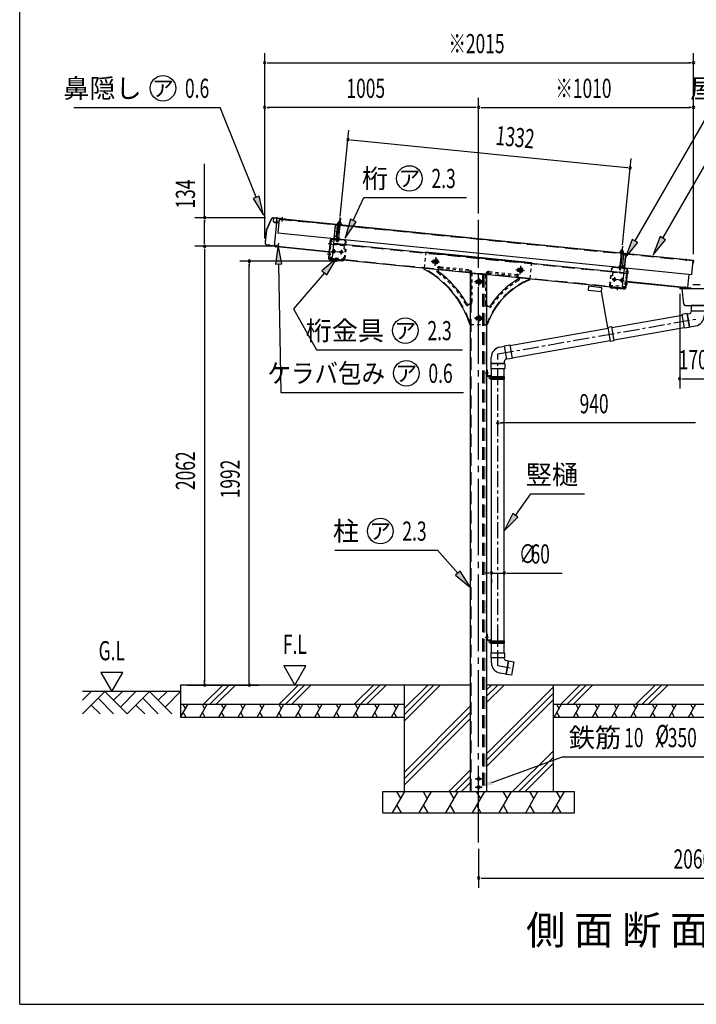
# Model space of a CAD drawing. Extents: x 326 to 12286, y 116 to 8432.
# Drawn here: x 326 to 3504, y 310 to 4937 of the extents above; entities that cross this region are included whole.
import ezdxf
from ezdxf.enums import TextEntityAlignment as Align

# ---------------------------------------------------------------- set-up
doc = ezdxf.new("R2010")
doc.units = 0
doc.header["$LTSCALE"] = 30
doc.header["$MEASUREMENT"] = 0
for name, pattern in [('1PL-M', [15, 12, -1, 1, -1]), ('1PL-S', [4, 2.5, -0.5, 0.5, -0.5]), ('HIDDEN', [0.375, 0.25, -0.125]), ('HIDE-L', [3, 2, -1]), ('HIDE-S', [1, 0.5, -0.5]), ('KAKURE-1', [2, 1, -1])]:
    doc.linetypes.add(name, pattern=pattern)
doc.layers.get('0').update_dxf_attribs({"linetype": 'CONTINUOUS'})
for name, color, linetype in [('1PL-M1', 6, '1PL-M'), ('1PL-S1', 6, '1PL-S'), ('BOLT', 4, 'CONTINUOUS'), ('HARI', 3, 'CONTINUOUS'), ('HASHIRA', 3, 'CONTINUOUS'), ('HATCH', 1, 'CONTINUOUS'), ('HIKIDASHI', 6, 'CONTINUOUS'), ('KERABA', 2, 'CONTINUOUS'), ('KETA', 2, 'CONTINUOUS'), ('KETA_KANAGU', 4, 'CONTINUOUS'), ('KISO', 2, 'CONTINUOUS'), ('SANKAKU', 2, 'CONTINUOUS'), ('SUNPOU', 4, 'CONTINUOUS'), ('TOI', 4, 'CONTINUOUS'), ('U3', 6, 'CONTINUOUS'), ('WAKUSEN-01', 50, 'CONTINUOUS'), ('YANE', 1, 'CONTINUOUS'), ('YANEUKE-FUREME', 2, 'CONTINUOUS'), ('鼻隠し', 7, 'CONTINUOUS')]:
    doc.layers.add(name, color=color, linetype=linetype)
doc.styles.add('00', font='ROMANS', dxfattribs={"width": 0.666667, "bigfont": 'BIGFONT'})
doc.styles.add('01', font='ROMANS', dxfattribs={"height": 3, "bigfont": 'BIGFONT'})

msp = doc.modelspace()

# ---------------------------------------------------------------- linework, layer by layer
at = {"color": 0}
for p, q in [((1819.2, 3975.8), (1823.8, 3980)), ((1822.9, 3974), (1828.9, 3979.5)), ((1829.4, 3973.4), (1823.3, 3980)), ((1834.8, 3973), (1828.9, 3979.5)), ((1823.8, 3973.9), (1820.2, 3977.9)), ((1827.9, 3973.5), (1833.5, 3978.6)), ((1832.9, 3973), (1835, 3974.9)), ((3146, 3841.2), (3153.1, 3846.4)), ((3147.8, 3840.9), (3146.2, 3843.1)), ((3152.9, 3840.4), (3148.4, 3846.5)), ((3151.4, 3840.5), (3158.6, 3845.8)), ((3157.9, 3839.9), (3153.1, 3846.4)), ((3157, 3840), (3161.3, 3843.1)), ((3161.8, 3840.9), (3158.1, 3845.9))]:
    msp.add_line(p, q, dxfattribs=at)
at = {"layer": '1PL-M1'}
msp.add_line((2481.7, 1070.3), (2481.7, 3995.9), dxfattribs=at)
at = {"layer": '1PL-S1'}
for p, q in [((1832.4, 4005), (1821.2, 3893.6)), ((1795.4, 3892.9), (1781.2, 3894.3)), ((1790.4, 3843.1), (1776.2, 3844.5)), ((3157.3, 3871.9), (3146.1, 3760.5)), ((2280.7, 3819.5), (2276.7, 3779.7)), ((2678.7, 3779.5), (2674.7, 3739.7)), ((3171.3, 3754.7), (3185.5, 3753.2)), ((2501.7, 3704.5), (2461.7, 3704.5)), ((3166.3, 3704.9), (3180.5, 3703.5)), ((2501.7, 3533), (2461.7, 3533)), ((2501.7, 3533), (2461.7, 3533)), ((2572, 3366.3), (3511.7, 3532)), ((2572, 1900.2), (2572, 3366.3)), ((2512.7, 3277.1), (2528.1, 3277.1)), ((2527.7, 3254.1), (2610.9, 3254.1)), ((2572, 3243.6), (2572, 3265.3)), ((2512.7, 2036), (2528.1, 2036)), ((2527.7, 2013), (2610.9, 2013)), ((2629.3, 1890.1), (2572, 1900.2))]:
    msp.add_line(p, q, dxfattribs=at)
at = {"layer": 'BOLT', "color": 6, "linetype": '1PL-S'}
for p, q in [((1830.2, 4006.7), (1817.4, 3879.2)), ((3157.2, 3873.3), (3144.3, 3745.9))]:
    msp.add_line(p, q, dxfattribs=at)
at = {"layer": 'BOLT'}
for p, q in [((1818.8, 3977.5), (1821.2, 3981.3)), ((1819.3, 3976.4), (1821.7, 3980.2)), ((1821.2, 3981.3), (1834.1, 3980)), ((1821.7, 3980.2), (1833.4, 3979)), ((1821.9, 3981.2), (1822.3, 3985.7)), ((1833.3, 3980), (1821.9, 3981.2)), ((1823.8, 3986), (1832.4, 3985.2)), ((1825.2, 3985.4), (1824.8, 3980.9)), ((1825.1, 3985.9), (1825.2, 3986.9)), ((1828.7, 3991.8), (1825.2, 3986.9)), ((1828.7, 3991.8), (1831.2, 3986.3)), ((1830.9, 3984.8), (1830.5, 3980.3)), ((1831.2, 3986.3), (1831.1, 3985.3)), ((1833.8, 3984.5), (1833.3, 3980)), ((1833.4, 3979), (1835, 3974.8)), ((1834.1, 3980), (1835.7, 3975.8)), ((1817.2, 3976.6), (1817.3, 3977.6)), ((1819.3, 3976.4), (1817.2, 3976.6)), ((1817.3, 3977.6), (1818.8, 3977.5)), ((1819.1, 3974.4), (1819.3, 3976.4)), ((1834.8, 3972.8), (1819.1, 3974.4)), ((1835, 3974.8), (1834.8, 3972.8)), ((1837.1, 3974.6), (1835, 3974.8)), ((1835.7, 3975.8), (1837.2, 3975.6)), ((1837.2, 3975.6), (1837.1, 3974.6)), ((3144.2, 3844.3), (3144.1, 3843.3)), ((3144.1, 3843.3), (3146.2, 3843.1)), ((3145.7, 3844.1), (3144.2, 3844.3)), ((3148.1, 3847.9), (3145.7, 3844.1)), ((3146.2, 3843.1), (3146, 3841.1)), ((3146, 3841.1), (3161.7, 3839.5)), ((3148.6, 3846.8), (3146.2, 3843.1)), ((3161, 3846.6), (3148.1, 3847.9)), ((3160.3, 3845.7), (3148.6, 3846.8)), ((3149.3, 3852.3), (3148.8, 3847.8)), ((3148.8, 3847.8), (3160.3, 3846.7)), ((3159.3, 3851.8), (3150.8, 3852.7)), ((3152.1, 3852), (3151.7, 3847.5)), ((3152.2, 3853.5), (3152.1, 3852.5)), ((3155.7, 3858.4), (3152.2, 3853.5)), ((3155.7, 3858.4), (3158.1, 3852.9)), ((3157.8, 3851.4), (3157.4, 3847)), ((3158, 3851.9), (3158.1, 3852.9)), ((3160.3, 3846.7), (3160.7, 3851.2)), ((3161.9, 3841.5), (3160.3, 3845.7)), ((3162.6, 3842.4), (3161, 3846.6)), ((3161.7, 3839.5), (3161.9, 3841.5)), ((3161.9, 3841.5), (3164, 3841.3)), ((3164.1, 3842.3), (3162.6, 3842.4)), ((3164, 3841.3), (3164.1, 3842.3))]:
    msp.add_line(p, q, dxfattribs=at)
at = {"layer": 'BOLT', "linetype": 'Continuous'}
for p, q in [((1817.8, 3912.8), (1823.7, 3971.2)), ((1829.6, 3970.6), (1823.8, 3912.2)), ((1814.5, 3907.4), (1814.8, 3911)), ((1814.8, 3911), (1815, 3912.5)), ((1816, 3894.9), (1816.7, 3902.2)), ((1816.5, 3912.9), (1825.1, 3912)), ((1816.9, 3903.8), (1817.1, 3905.6)), ((1817.7, 3910.5), (1817.4, 3907.2)), ((1817.9, 3912.3), (1817.7, 3910.5)), ((1822.7, 3901.6), (1822, 3894.3)), ((1823, 3905), (1822.9, 3903.2)), ((1823.4, 3909.7), (1823.1, 3906.6)), ((1823.6, 3911.7), (1823.4, 3909.7)), ((1826.2, 3909.2), (1825.9, 3906.3)), ((1826.4, 3911.4), (1826.2, 3909.2)), ((3150.6, 3837.9), (3144.7, 3779.4)), ((3150.7, 3778.8), (3156.6, 3837.3)), ((3141.7, 3777), (3141.4, 3774.1)), ((3141.9, 3779.2), (3141.7, 3777)), ((3143.6, 3768.8), (3142.9, 3761.6)), ((3152, 3778.7), (3143.4, 3779.5)), ((3144, 3772.2), (3143.8, 3770.4)), ((3144.6, 3776.9), (3144.3, 3773.8)), ((3144.8, 3778.9), (3144.6, 3776.9)), ((3148.9, 3761), (3149.6, 3768.2)), ((3149.8, 3769.8), (3150, 3771.6)), ((3150.3, 3776.6), (3150, 3773.2)), ((3150.5, 3778.3), (3150.3, 3776.6)), ((3152.8, 3772.9), (3153.2, 3776.5)), ((3153.2, 3776.5), (3153.4, 3778))]:
    msp.add_line(p, q, dxfattribs=at)
at = {"layer": 'BOLT', "linetype": 'KAKURE-1'}
for p, q in [((1816, 3894.9), (1816.4, 3894.4)), ((1816.4, 3894.4), (1821.4, 3893.9)), ((1822, 3894.3), (1821.4, 3893.9)), ((3142.9, 3761.6), (3143.4, 3761)), ((3148.3, 3760.5), (3143.4, 3761)), ((3148.9, 3761), (3148.3, 3760.5))]:
    msp.add_line(p, q, dxfattribs=at)
at = {"layer": 'BOLT'}
for centre, radius, start, end in [((1823.6, 3983.7), 2.37, 46.7082, 121.8203), ((1827.3, 3977), 8.6, 64.8128, 103.7157), ((1832.2, 3982.8), 2.37, 46.7082, 121.8203), ((3150.5, 3850.3), 2.37, 46.7013, 121.8135), ((3154.2, 3843.7), 8.6, 64.8059, 103.7089), ((3159.1, 3849.4), 2.37, 46.7013, 121.8135)]:
    msp.add_arc(centre, radius, start, end, dxfattribs=at)
at = {"layer": 'BOLT', "linetype": 'Continuous'}
for centre, radius, start, end in [((1816.3, 3910.5), 2.37, 46.7082, 121.8203), ((1819.9, 3903.9), 8.6, 64.8128, 103.7157), ((1824.8, 3909.7), 2.37, 46.7082, 121.8203), ((3143.2, 3777.2), 2.37, 46.7013, 121.8135), ((3146.8, 3770.5), 8.6, 64.8059, 103.7089), ((3151.7, 3776.3), 2.37, 46.7013, 121.8135)]:
    msp.add_arc(centre, radius, start, end, dxfattribs=at)
at = {"layer": 'HARI'}
for p, q in [((1799.8, 3886.2), (3163, 3749.2)), ((1782.4, 3812.6), (1783.2, 3820.6)), ((3165.4, 3673.6), (1782.4, 3812.6)), ((3165.4, 3673.6), (3166.2, 3681.6))]:
    msp.add_line(p, q, dxfattribs=at)
at = {"layer": 'HARI', "color": 6, "linetype": '1PL-S'}
for p, q in [((1790.6, 3849.5), (1811.5, 3847.4)), ((1802.1, 3858.9), (1800, 3838)), ((1825.4, 3846), (1846.3, 3843.9)), ((1836.9, 3855.4), (1834.8, 3834.5)), ((2265.5, 3801.7), (2291.8, 3799.1)), ((2280, 3813.6), (2277.3, 3787.2)), ((2663.5, 3761.7), (2689.8, 3759.1)), ((2678, 3773.6), (2675.3, 3747.2)), ((3109, 3717), (3129.9, 3714.9)), ((3120.5, 3726.4), (3118.4, 3705.5)), ((3143.8, 3713.5), (3164.7, 3711.4)), ((3155.3, 3722.9), (3153.2, 3702))]:
    msp.add_line(p, q, dxfattribs=at)
at = {"layer": 'HARI', "color": 6, "linetype": 'HIDE-L'}
for p, q in [((1799.6, 3883.9), (3162.7, 3746.9)), ((3165.7, 3675.9), (1782.6, 3814.9))]:
    msp.add_line(p, q, dxfattribs=at)
at = {"layer": 'HARI'}
for centre, radius in [((1801.1, 3848.4), 6), ((1835.9, 3844.9), 6), ((2278.7, 3800.4), 7.25), ((2278.7, 3800.4), 5), ((2278.7, 3800.4), 4), ((2676.7, 3760.4), 7.25), ((2676.7, 3760.4), 5), ((2676.7, 3760.4), 4), ((3119.4, 3715.9), 6), ((3154.3, 3712.4), 6)]:
    msp.add_circle(centre, radius, dxfattribs=at)
at = {"layer": 'HARI', "color": 6, "linetype": 'HIDE-L'}
for centre in [(2278.7, 3800.4), (2676.7, 3760.4)]:
    msp.add_circle(centre, 8.25, dxfattribs=at)
at = {"layer": 'HASHIRA'}
for p, q in [((2444.2, 1310.3), (2444.2, 3744.3)), ((2444.2, 3744.3), (2446.5, 3744.3)), ((2519.2, 3736.8), (2446.5, 3744.3)), ((2519.2, 3736.8), (2519.2, 1310.3)), ((2444.2, 1310.3), (2519.2, 1310.3))]:
    msp.add_line(p, q, dxfattribs=at)
at = {"layer": 'HASHIRA', "color": 6, "linetype": 'HIDE-L'}
for p, q in [((2446.5, 1310.3), (2446.5, 3744.3)), ((2499.2, 3738.9), (2499.2, 1310.3)), ((2501.5, 3738.7), (2501.5, 1310.3)), ((2504.2, 3738.4), (2504.2, 1310.3)), ((2504.9, 3738.3), (2504.9, 1310.3)), ((2506.5, 3738.1), (2506.5, 1310.3)), ((2516.9, 3737.1), (2516.9, 1310.3))]:
    msp.add_line(p, q, dxfattribs=at)
at = {"layer": 'HASHIRA', "color": 6, "linetype": '1PL-S'}
for p, q in [((2495, 3705.3), (2468.5, 3705.3)), ((2481.7, 3718.6), (2481.7, 3692.1)), ((2495, 3533.8), (2468.5, 3533.8)), ((2481.7, 3547.1), (2481.7, 3520.6)), ((2493.5, 1370.3), (2470, 1370.3)), ((2481.7, 1382.1), (2481.7, 1358.6)), ((2493.5, 1330.3), (2470, 1330.3)), ((2492.7, 1330.3), (2470.7, 1330.3)), ((2481.7, 1341.3), (2481.7, 1319.3))]:
    msp.add_line(p, q, dxfattribs=at)
at = {"layer": 'HASHIRA', "color": 6, "linetype": 'HIDE-L'}
for centre in [(2481.7, 3705.3), (2481.7, 3533.8)]:
    msp.add_circle(centre, 8.25, dxfattribs=at)
at = {"layer": 'HASHIRA'}
for centre, radius in [((2481.7, 3705.3), 7.25), ((2481.7, 3705.3), 5), ((2481.7, 3705.3), 4), ((2481.7, 3533.8), 7.25), ((2481.7, 3533.8), 5), ((2481.7, 3533.8), 4), ((2481.7, 1370.3), 6.75), ((2481.7, 1330.3), 6.75)]:
    msp.add_circle(centre, radius, dxfattribs=at)
at = {"layer": 'HATCH'}
for p, q in [((1279.5, 1810.3), (1189.5, 1720.3)), ((1309.2, 1810.3), (1219.2, 1720.3)), ((1338.9, 1810.3), (1248.9, 1720.3)), ((1634.6, 1810.3), (1544.6, 1720.3)), ((1664.3, 1810.3), (1574.3, 1720.3)), ((1694, 1810.3), (1604, 1720.3)), ((1987.5, 1810.3), (1897.5, 1720.3)), ((2017.2, 1810.3), (1927.2, 1720.3)), ((2046.9, 1810.3), (1956.9, 1720.3)), ((2301.7, 1810.3), (2131.7, 1640.3)), ((2272, 1810.3), (2131.7, 1670)), ((2242.3, 1810.3), (2131.7, 1699.7)), ((2601.4, 1810.3), (2519.2, 1728.1)), ((2571.7, 1810.3), (2519.2, 1757.8)), ((2542, 1810.3), (2519.2, 1787.5)), ((2957.7, 1810.3), (2867.7, 1720.3)), ((2987.4, 1810.3), (2897.4, 1720.3)), ((3017.1, 1810.3), (2927.1, 1720.3)), ((3310.5, 1810.3), (3220.5, 1720.3)), ((3340.2, 1810.3), (3250.2, 1720.3)), ((3369.9, 1810.3), (3279.9, 1720.3)), ((2831.7, 1800.3), (2519.2, 1487.8)), ((2831.7, 1770.6), (2519.2, 1458.1)), ((1081.7, 1660.3), (1116.4, 1720.3)), ((1092.4, 1720.3), (1104.4, 1699.5)), ((1171.7, 1660.3), (1206.4, 1720.3)), ((1182.4, 1720.3), (1194.4, 1699.5)), ((1261.7, 1660.3), (1296.4, 1720.3)), ((1272.4, 1720.3), (1284.4, 1699.5)), ((1351.7, 1660.3), (1386.4, 1720.3)), ((1362.4, 1720.3), (1374.4, 1699.5)), ((1441.7, 1660.3), (1476.4, 1720.3)), ((1452.4, 1720.3), (1464.4, 1699.5)), ((1531.7, 1660.3), (1566.4, 1720.3)), ((1542.4, 1720.3), (1554.4, 1699.5)), ((1621.7, 1660.3), (1656.4, 1720.3)), ((1632.4, 1720.3), (1644.4, 1699.5)), ((1711.7, 1660.3), (1746.4, 1720.3)), ((1722.4, 1720.3), (1734.4, 1699.5)), ((1801.7, 1660.3), (1836.4, 1720.3)), ((1812.4, 1720.3), (1824.4, 1699.5)), ((1891.7, 1660.3), (1926.4, 1720.3)), ((1902.4, 1720.3), (1914.4, 1699.5)), ((1981.7, 1660.3), (2016.4, 1720.3)), ((1992.4, 1720.3), (2004.4, 1699.5)), ((2071.7, 1660.3), (2106.4, 1720.3)), ((2082.4, 1720.3), (2094.4, 1699.5)), ((2444.2, 1712.5), (2131.7, 1400)), ((2831.7, 1740.9), (2519.2, 1428.4)), ((2837.1, 1660.3), (2871.7, 1720.3)), ((2847.7, 1720.3), (2859.7, 1699.5)), ((2927.1, 1660.3), (2961.7, 1720.3)), ((2937.7, 1720.3), (2949.7, 1699.5)), ((3017.1, 1660.3), (3051.7, 1720.3)), ((3027.7, 1720.3), (3039.7, 1699.5)), ((3107.1, 1660.3), (3141.7, 1720.3)), ((3117.7, 1720.3), (3129.7, 1699.5)), ((3197.1, 1660.3), (3231.7, 1720.3)), ((3207.7, 1720.3), (3219.7, 1699.5)), ((3287.1, 1660.3), (3321.7, 1720.3)), ((3297.7, 1720.3), (3309.7, 1699.5)), ((3377.1, 1660.3), (3411.7, 1720.3)), ((3387.7, 1720.3), (3399.7, 1699.5)), ((3467.1, 1660.3), (3501.7, 1720.3)), ((3477.7, 1720.3), (3489.7, 1699.5)), ((1093.7, 1681.1), (1105.7, 1660.3)), ((1183.7, 1681.1), (1195.7, 1660.3)), ((1273.7, 1681.1), (1285.7, 1660.3)), ((1363.7, 1681.1), (1375.7, 1660.3)), ((1453.7, 1681.1), (1465.7, 1660.3)), ((1543.7, 1681.1), (1555.7, 1660.3)), ((1633.7, 1681.1), (1645.7, 1660.3)), ((1723.7, 1681.1), (1735.7, 1660.3)), ((1813.7, 1681.1), (1825.7, 1660.3)), ((1903.7, 1681.1), (1915.7, 1660.3)), ((1993.7, 1681.1), (2005.7, 1660.3)), ((2083.7, 1681.1), (2095.7, 1660.3)), ((2444.2, 1682.8), (2131.7, 1370.3)), ((2849.1, 1681.1), (2861.1, 1660.3)), ((2939.1, 1681.1), (2951.1, 1660.3)), ((3029.1, 1681.1), (3041.1, 1660.3)), ((3119.1, 1681.1), (3131.1, 1660.3)), ((3209.1, 1681.1), (3221.1, 1660.3)), ((3299.1, 1681.1), (3311.1, 1660.3)), ((3389.1, 1681.1), (3401.1, 1660.3)), ((3479.1, 1681.1), (3491.1, 1660.3)), ((2444.2, 1653.1), (2131.7, 1340.6)), ((2831.7, 1500.6), (2641.4, 1310.3)), ((2831.7, 1470.9), (2671.1, 1310.3)), ((2831.7, 1441.2), (2700.8, 1310.3)), ((2444.2, 1412.8), (2341.7, 1310.3)), ((2444.2, 1383.1), (2371.4, 1310.3)), ((2444.2, 1353.4), (2401.1, 1310.3)), ((2077.8, 1210.3), (2135.6, 1310.3)), ((2095.6, 1310.3), (2115.6, 1275.7)), ((2202.8, 1210.3), (2260.6, 1310.3)), ((2220.6, 1310.3), (2240.6, 1275.7)), ((2327.8, 1210.3), (2385.6, 1310.3)), ((2345.6, 1310.3), (2365.6, 1275.7)), ((2452.8, 1210.3), (2510.6, 1310.3)), ((2470.6, 1310.3), (2490.6, 1275.7)), ((2577.8, 1210.3), (2635.6, 1310.3)), ((2595.6, 1310.3), (2615.6, 1275.7)), ((2702.8, 1210.3), (2760.6, 1310.3)), ((2720.6, 1310.3), (2740.6, 1275.7)), ((2827.8, 1210.3), (2885.6, 1310.3)), ((2845.6, 1310.3), (2865.6, 1275.7)), ((2097.8, 1245), (2117.8, 1210.3)), ((2222.8, 1245), (2242.8, 1210.3)), ((2347.8, 1245), (2367.8, 1210.3)), ((2472.8, 1245), (2492.8, 1210.3)), ((2597.8, 1245), (2617.8, 1210.3)), ((2722.8, 1245), (2742.8, 1210.3)), ((2847.8, 1245), (2867.8, 1210.3))]:
    msp.add_line(p, q, dxfattribs=at)
at = {"layer": 'HIKIDASHI'}
for p, q in [((580.5, 4524.5), (1267, 4524.5)), ((1436.8, 4102.6), (1267, 4524.5)), ((3216.7, 3897.3), (3578.8, 4524.5)), ((3347.3, 3910.4), (3580.6, 4314.5)), ((1450.7, 4108.2), (1422.9, 4097)), ((1422.9, 4097), (1470.4, 4019.1)), ((1470.4, 4019.1), (1450.7, 4108.2)), ((1892.7, 3992.8), (1942.5, 4100.9)), ((1942.5, 4100.9), (2425, 4100.9)), ((1879, 3999), (1855, 3911)), ((1855, 3911), (1906.3, 3986.5)), ((1906.3, 3986.5), (1879, 3999)), ((3203.7, 3904.8), (3171.7, 3819.4)), ((3171.7, 3819.4), (3229.6, 3889.8)), ((3229.6, 3889.8), (3203.7, 3904.8)), ((3334.3, 3917.9), (3302.3, 3832.5)), ((3302.3, 3832.5), (3360.3, 3902.9)), ((3360.3, 3902.9), (3334.3, 3917.9)), ((1540.3, 3878.9), (1526.9, 3788.6)), ((1556.9, 3789.2), (1540.3, 3878.9)), ((1815.4, 3816.1), (1745.5, 3757.5)), ((1768.3, 3738), (1815.4, 3816.1)), ((1526.9, 3788.6), (1556.9, 3789.2)), ((1541.9, 3788.9), (1553.1, 3185.4)), ((1756.9, 3747.7), (1612.4, 3579)), ((1745.5, 3757.5), (1768.3, 3738)), ((1612.4, 3579), (1719.5, 3385.9)), ((1719.5, 3385.9), (2406, 3385.9)), ((1553.1, 3185.4), (2410.6, 3185.4)), ((2654.3, 2607.7), (2727, 2709.4)), ((2727, 2709.4), (2979, 2709.4)), ((2642.1, 2616.4), (2602, 2534.5)), ((2602, 2534.5), (2666.5, 2599)), ((2666.5, 2599), (2642.1, 2616.4)), ((1805.7, 2444), (2288.2, 2444)), ((2384.3, 2336.3), (2288.2, 2444)), ((2395.5, 2346.2), (2373.1, 2326.3)), ((2373.1, 2326.3), (2444.2, 2269.1)), ((2444.2, 2269.1), (2395.5, 2346.2)), ((2543.7, 1352.9), (2875.3, 1473.6)), ((2875.3, 1473.6), (3666.3, 1473.6)), ((2465.3, 1370.3), (2498.1, 1370.3)), ((2465.3, 1330.3), (2498.1, 1330.3))]:
    msp.add_line(p, q, dxfattribs=at)
for centre, radius in [((998.5, 4614.5), 60), ((2156.4, 4190.9), 60), ((2137.4, 3475.9), 60), ((2142.1, 3275.4), 60), ((2019.6, 2534), 60), ((2481.7, 1370.3), 6), ((2481.7, 1330.3), 6)]:
    msp.add_circle(centre, radius, dxfattribs=at)
for centre, start, end in [((2481.7, 1370.3), 0, 180), ((2481.7, 1370.3), 180, 0), ((2481.7, 1330.3), 0, 180), ((2481.7, 1330.3), 180, 0)]:
    msp.add_arc(centre, 3, start, end, dxfattribs=at)
for points in [[(1422.9, 4097), (1450.7, 4108.2), (1470.4, 4019.1)], [(1879, 3999), (1906.3, 3986.5), (1855, 3911)], [(3203.7, 3904.8), (3229.6, 3889.8), (3171.7, 3819.4)], [(3334.3, 3917.9), (3360.3, 3902.9), (3302.3, 3832.5)], [(1556.9, 3789.2), (1526.9, 3788.6), (1540.3, 3878.9)], [(1768.3, 3738), (1745.5, 3757.5), (1815.4, 3816.1)], [(2642.1, 2616.4), (2666.5, 2599), (2602, 2534.5)], [(2373.1, 2326.3), (2395.5, 2346.2), (2444.2, 2269.1)], [(2547.1, 1343.5), (2540.3, 1362.3), (2487.3, 1332.4)]]:
    msp.add_solid(points, dxfattribs=at)
at = {"layer": 'KERABA'}
for p, q in [((1518.2, 4003.6), (1517, 3991.6)), ((1524.1, 3982.9), (1517, 3991.6)), ((3491.2, 3805.4), (1518.2, 4003.6)), ((1532.1, 3982.1), (1521.2, 3874.1)), ((1543, 3981), (1524.1, 3982.9)), ((1505.3, 3875.7), (1505.1, 3873.7)), ((1505.1, 3873.7), (1778.4, 3846.3)), ((1505.3, 3875.7), (1778.6, 3848.3)), ((3491.2, 3805.4), (3490, 3793.4)), ((3488.9, 3792.5), (3490, 3793.4)), ((3176, 3705.9), (3478.2, 3675.5)), ((3176.2, 3707.9), (3478.4, 3677.5)), ((3468.7, 3741.2), (3462.4, 3678.3)), ((3478.3, 3676.7), (3478.2, 3675.5))]:
    msp.add_line(p, q, dxfattribs=at)
at = {"layer": 'KERABA', "color": 6, "linetype": 'HIDE-L'}
for p, q in [((3491.2, 3804.8), (1518.1, 4003)), ((1524.1, 3982.9), (1532.9, 3990)), ((1543.1, 3981.6), (1524.8, 3983.4)), ((1532.1, 3982.1), (1534.1, 4002)), ((1543.8, 3988.9), (1532.9, 3990)), ((1505.2, 3874.7), (1778.5, 3847.3)), ((1521.2, 3874.1), (1521, 3872.1)), ((3475.3, 3806.4), (3475.3, 3807)), ((3176.1, 3706.9), (3478.3, 3676.5))]:
    msp.add_line(p, q, dxfattribs=at)
at = {"layer": 'KERABA', "color": 6, "linetype": '1PL-M'}
for p, q in [((1533.5, 3996.4), (1534.6, 4006.9)), ((1547.5, 3995), (1548.5, 4005.5)), ((1554.5, 4004.9), (1553.4, 3994.4)), ((1827, 3966.9), (1828.1, 3977.5)), ((1530.1, 3876.8), (1529, 3866.3)), ((3152.4, 3833.8), (3153.4, 3844.3)), ((3456.9, 3813.9), (3455.9, 3803.3)), ((3453.3, 3673), (3454.4, 3683.6))]:
    msp.add_line(p, q, dxfattribs=at)
at = {"layer": 'KETA'}
for p, q in [((1784, 3901.6), (1775.6, 3817.6)), ((1786.3, 3901.4), (1777.8, 3817.4)), ((1851.4, 3900.3), (1792.3, 3906.3)), ((1851.6, 3902.6), (1792.5, 3908.6)), ((1855.3, 3884.2), (1856.3, 3894.3)), ((1857.6, 3883.9), (1858.6, 3894.1)), ((1781.2, 3850.4), (1778.9, 3850.6)), ((1857.6, 3883.9), (1855.3, 3884.2)), ((1778.1, 3819.6), (1775.8, 3819.8)), ((1778.9, 3827.5), (1776.6, 3827.8)), ((1782.5, 3809.1), (1841.6, 3803.1)), ((1782.8, 3811.4), (1841.9, 3805.4)), ((1847.9, 3810.3), (1848.9, 3820.5)), ((1851.2, 3820.3), (1848.9, 3820.5)), ((1850.2, 3810.1), (1851.2, 3820.3)), ((3105.9, 3758.5), (3106.9, 3768.6)), ((3105.9, 3758.5), (3108.2, 3758.2)), ((3108.2, 3758.2), (3109.2, 3768.4)), ((3115.2, 3773.3), (3174.3, 3767.4)), ((3115.5, 3775.6), (3174.6, 3769.7)), ((3179.3, 3761.4), (3170.8, 3677.4)), ((3181.6, 3761.1), (3173.1, 3677.1)), ((3174.2, 3710.4), (3176.4, 3710.2)), ((3098.5, 3684.6), (3099.5, 3694.8)), ((3099.5, 3694.8), (3101.8, 3694.6)), ((3100.8, 3684.4), (3101.8, 3694.6)), ((3164.6, 3670.2), (3105.5, 3676.1)), ((3164.8, 3672.5), (3105.7, 3678.4)), ((3171.1, 3679.6), (3173.3, 3679.3)), ((3171.9, 3687.5), (3174.1, 3687.3))]:
    msp.add_line(p, q, dxfattribs=at)
at = {"layer": 'KETA', "color": 6, "linetype": '1PL-S'}
for p, q in [((1819.2, 3896.7), (1820.9, 3913.3)), ((1774.9, 3885.7), (1791.4, 3884.1)), ((1769.9, 3836), (1786.4, 3834.3)), ((1811.8, 3798.6), (1813.5, 3815.1)), ((3146.1, 3763.4), (3147.8, 3779.9)), ((3187.4, 3743.8), (3170.8, 3745.4)), ((3133.8, 3665.7), (3135.4, 3682.2)), ((3182.4, 3694), (3165.8, 3695.7))]:
    msp.add_line(p, q, dxfattribs=at)
at = {"layer": 'KETA'}
for centre, radius, start, end in [((1791.8, 3900.8), 7.8, 84.2608, 174.2608), ((1791.8, 3900.8), 5.5, 84.2608, 174.2608), ((1850.9, 3894.9), 5.5, 354.2608, 84.2608), ((1850.9, 3894.9), 7.8, 354.2608, 84.2608), ((1783.3, 3816.8), 7.8, 174.2608, 264.2608), ((1783.3, 3816.8), 5.5, 174.2608, 264.2608), ((1842.4, 3810.9), 7.8, 264.2608, 354.2608), ((1842.4, 3810.9), 5.5, 264.2608, 354.2608), ((3114.7, 3767.8), 7.8, 84.2608, 174.2608), ((3114.7, 3767.8), 5.5, 84.2608, 174.2608), ((3173.8, 3761.9), 5.5, 354.2608, 84.2608), ((3173.8, 3761.9), 7.8, 354.2608, 84.2608), ((3106.3, 3683.9), 7.8, 174.2608, 264.2608), ((3106.3, 3683.9), 5.5, 174.2608, 264.2608), ((3165.4, 3677.9), 7.8, 264.2608, 354.2608), ((3165.4, 3677.9), 5.5, 264.2608, 354.2608)]:
    msp.add_arc(centre, radius, start, end, dxfattribs=at)
at = {"layer": 'KETA_KANAGU'}
for p, q in [((1786.6, 3904.6), (1778.2, 3821.1)), ((1786.6, 3904.6), (1801.5, 3903.1)), ((1801.5, 3903.1), (1793.1, 3819.6)), ((1793.1, 3819.6), (1778.2, 3821.1)), ((3164.7, 3766.1), (3156.3, 3682.6)), ((3179.6, 3764.6), (3164.7, 3766.1)), ((3179.6, 3764.6), (3171.2, 3681.1)), ((3156.3, 3682.6), (3171.2, 3681.1))]:
    msp.add_line(p, q, dxfattribs=at)
at = {"layer": 'KETA_KANAGU', "color": 6, "linetype": 'HIDE-S'}
for p, q in [((1788.9, 3904.4), (1780.5, 3820.8)), ((1785.2, 3890.7), (1787.5, 3890.5)), ((1780.2, 3841), (1782.5, 3840.7)), ((1784, 3878.8), (1786.3, 3878.5)), ((1784.4, 3882.7), (1799.3, 3881.2)), ((1799.3, 3881.2), (1845.1, 3876.6)), ((1849.6, 3871.2), (1848.5, 3860.2)), ((1848.5, 3860.2), (1857.4, 3859.3)), ((1855.2, 3859.6), (1850.6, 3813.8)), ((1857.4, 3859.3), (1852.8, 3813.6)), ((1778.2, 3821.1), (1852.8, 3813.6)), ((1779, 3829), (1781.3, 3828.8)), ((3162.5, 3744.2), (3116.7, 3748.8)), ((3177.3, 3764.9), (3168.9, 3681.3)), ((3178.2, 3750.7), (3175.9, 3750.9)), ((3101.2, 3734.3), (3096.6, 3688.6)), ((3103.5, 3734.1), (3098.9, 3688.3)), ((3110.1, 3733.4), (3101.2, 3734.3)), ((3111.2, 3744.4), (3110.1, 3733.4)), ((3177.4, 3742.7), (3162.5, 3744.2)), ((3173.2, 3701), (3170.9, 3701.2)), ((3177, 3738.8), (3174.7, 3739)), ((3171.2, 3681.1), (3096.6, 3688.6)), ((3172, 3689), (3169.7, 3689.2))]:
    msp.add_line(p, q, dxfattribs=at)
at = {"layer": 'KETA_KANAGU', "color": 6, "linetype": '1PL-S'}
for p, q in [((1779.6, 3885.2), (1791.9, 3884)), ((1790.1, 3849.5), (1846.8, 3843.8)), ((1802.2, 3859.4), (1800, 3837.5)), ((1837, 3855.9), (1834.8, 3834)), ((1774.6, 3835.5), (1786.9, 3834.3)), ((3165.2, 3711.3), (3108.5, 3717)), ((3120.5, 3726.9), (3118.3, 3705)), ((3155.4, 3723.4), (3153.2, 3701.5)), ((3182.6, 3744.2), (3170.3, 3745.5)), ((3177.6, 3694.5), (3165.3, 3695.7))]:
    msp.add_line(p, q, dxfattribs=at)
at = {"layer": 'KETA_KANAGU'}
for centre in [(1835.9, 3844.9), (3119.4, 3715.9)]:
    msp.add_circle(centre, 6, dxfattribs=at)
at = {"layer": 'KETA_KANAGU', "color": 6, "linetype": 'HIDE-S'}
for centre, radius, start, end in [((1801.1, 3848.4), 6, 140.7035, 207.8181), ((1844.6, 3871.7), 5, 354.2608, 84.2608), ((3116.2, 3743.9), 5, 84.2608, 174.2608), ((3154.3, 3712.4), 6, 320.7035, 27.8181)]:
    msp.add_arc(centre, radius, start, end, dxfattribs=at)
at = {"layer": 'KETA_KANAGU'}
for centre, start, end in [((1801.1, 3848.4), 207.8181, 140.7035), ((3154.3, 3712.4), 27.8181, 320.7035)]:
    msp.add_arc(centre, 6, start, end, dxfattribs=at)
at = {"layer": 'KISO'}
for p, q in [((2444.2, 1810.3), (1081.7, 1810.3)), ((1081.7, 1810.3), (1081.7, 1660.3)), ((2131.7, 1810.3), (2131.7, 1310.3)), ((4504.2, 1810.3), (2519.2, 1810.3)), ((2831.7, 1810.3), (2831.7, 1310.3)), ((1081.7, 1720.3), (2131.7, 1720.3)), ((2831.7, 1720.3), (4191.7, 1720.3)), ((1081.7, 1660.3), (2131.7, 1660.3)), ((2831.7, 1660.3), (4191.7, 1660.3)), ((2031.7, 1310.3), (2931.7, 1310.3)), ((2031.7, 1210.3), (2031.7, 1310.3)), ((2931.7, 1210.3), (2931.7, 1310.3)), ((2031.7, 1210.3), (2931.7, 1210.3))]:
    msp.add_line(p, q, dxfattribs=at)
at = {"layer": 'SANKAKU', "color": 6, "linetype": 'HIDE-S'}
for p, q in [((2233, 3845.7), (2224.9, 3765.1)), ((2730.5, 3795.7), (2722.4, 3715.1)), ((2300.7, 3770.3), (2435.2, 3756.7)), ((2301.3, 3776.2), (2435.8, 3762.7)), ((2530.8, 3753.2), (2660.8, 3740.1)), ((2450.2, 3746.8), (2450.2, 3609.2)), ((2513.2, 3737.2), (2513.2, 3600)), ((2530.2, 3747.2), (2660.2, 3734.1)), ((2519.7, 3503.3), (2443.7, 3503.3))]:
    msp.add_line(p, q, dxfattribs=at)
at = {"layer": 'SANKAKU', "color": 6, "linetype": 'HIDE-L'}
msp.add_line((2232.7, 3843.4), (2730.2, 3793.4), dxfattribs=at)
at = {"layer": 'SANKAKU'}
for p, q in [((2233, 3845.7), (2730.5, 3795.7)), ((2444.2, 3746.8), (2444.2, 3609.2)), ((2519.2, 3737.2), (2519.2, 3600)), ((2441.5, 3502.6), (2443.7, 3503.3)), ((2521.9, 3502.6), (2519.7, 3503.3))]:
    msp.add_line(p, q, dxfattribs=at)
at = {"layer": 'SANKAKU', "color": 6, "linetype": '1PL-S'}
for p, q in [((2258.8, 3802.4), (2298.6, 3798.4)), ((2280.7, 3820.3), (2276.7, 3780.5)), ((2656.8, 3762.4), (2696.6, 3758.4)), ((2678.7, 3780.3), (2674.7, 3740.5)), ((2501.7, 3705.3), (2461.7, 3705.3)), ((2481.7, 3725.3), (2481.7, 3685.3)), ((2501.7, 3533.8), (2461.7, 3533.8)), ((2481.7, 3553.8), (2481.7, 3513.8))]:
    msp.add_line(p, q, dxfattribs=at)
at = {"layer": 'SANKAKU', "color": 6, "linetype": 'HIDE-S'}
for centre, radius in [((2278.7, 3800.4), 12.5), ((2278.7, 3800.4), 11), ((2278.7, 3800.4), 6), ((2676.7, 3760.4), 12.5), ((2676.7, 3760.4), 11), ((2676.7, 3760.4), 6), ((2481.7, 3705.3), 12.5), ((2481.7, 3705.3), 11), ((2481.7, 3705.3), 6), ((2481.7, 3533.8), 12.5), ((2481.7, 3533.8), 11), ((2481.7, 3533.8), 6)]:
    msp.add_circle(centre, radius, dxfattribs=at)
at = {"layer": 'SANKAKU'}
for centre, radius, start, end in [((2011.9, 3368.7), 450, 17.3083, 61.7563), ((2299.7, 3760.3), 10, 172.5417, 233.6867), ((2011.9, 3368.7), 476, 29.6662, 53.6867), ((2853.5, 3390.6), 350, 112.0051, 161.3443), ((2853.5, 3390.6), 376, 120.215, 147.1532), ((2659.2, 3724.2), 10, 300.215, 355.98), ((2434.2, 3609.2), 10, 209.6662, 0), ((2529.2, 3600), 10, 180, 327.1532)]:
    msp.add_arc(centre, radius, start, end, dxfattribs=at)
at = {"layer": 'SANKAKU', "color": 6, "linetype": 'HIDE-L'}
for centre, radius, start, end in [((2011.9, 3368.7), 452.3, 17.3178, 61.877), ((2853.5, 3390.6), 352.3, 112.0051, 161.3407)]:
    msp.add_arc(centre, radius, start, end, dxfattribs=at)
at = {"layer": 'SANKAKU', "color": 6, "linetype": 'HIDE-S'}
for centre, radius, start, end in [((2299.7, 3760.3), 16, 84.2608, 233.6867), ((2299.7, 3760.3), 10, 84.2608, 172.5417), ((2011.9, 3368.7), 470, 29.6662, 53.6867), ((2434.2, 3746.8), 10, 0, 84.2608), ((2434.2, 3746.8), 16, 0, 84.2608), ((2529.2, 3737.2), 16, 84.2608, 180), ((2529.2, 3737.2), 10, 84.2608, 180), ((2853.5, 3390.6), 370, 120.215, 147.1532), ((2659.2, 3724.2), 10, 355.98, 84.2608), ((2659.2, 3724.2), 16, 300.215, 84.2608), ((2434.2, 3609.2), 16, 209.6662, 0), ((2529.2, 3600), 16, 180, 327.1532)]:
    msp.add_arc(centre, radius, start, end, dxfattribs=at)
at = {"layer": 'SUNPOU'}
for p, q in [((1476.7, 3908.6), (1476.7, 4779.5)), ((3491.2, 3835.4), (3491.2, 4779.5)), ((1488, 4734.5), (1499.2, 4734.5)), ((1491.7, 4734.5), (3476.2, 4734.5)), ((3480, 4734.5), (3468.7, 4734.5)), ((1476.7, 3908.6), (1476.7, 4569.5)), ((2481.7, 4025.9), (2481.7, 4569.5)), ((2481.7, 4025.9), (2481.7, 4569.5)), ((3491.2, 3835.4), (3491.2, 4569.5)), ((1488, 4524.5), (1499.2, 4524.5)), ((2466.7, 4524.5), (1491.7, 4524.5)), ((2470.5, 4524.5), (2459.2, 4524.5)), ((2493, 4524.5), (2504.2, 4524.5)), ((2496.7, 4524.5), (3476.2, 4524.5)), ((3480, 4524.5), (3468.7, 4524.5)), ((1831.5, 4011.7), (1872.4, 4418.2)), ((1879.1, 4372.3), (1890.3, 4371.2)), ((1882.8, 4371.9), (3178.3, 4241.8)), ((1194, 4006.4), (1194, 4260)), ((3156.9, 3878.6), (3197.7, 4285.1)), ((3182, 4241.4), (3170.8, 4242.5)), ((1479.9, 4006.4), (1149, 4006.4)), ((1194, 3995.1), (1194, 3983.9)), ((1194, 3887.1), (1194, 3991.4)), ((1194, 3883.3), (1194, 3894.6)), ((1511.6, 3872.1), (1149, 3872.1)), ((1511.6, 3872.1), (1149, 3872.1)), ((1194, 3860.8), (1194, 3849.6)), ((1194, 3857.1), (1194, 1825.3)), ((1819.4, 3802.3), (1359, 3802.3)), ((1404, 3791.1), (1404, 3779.8)), ((1404, 1825.3), (1404, 3787.3)), ((3426.7, 3648.8), (3426.7, 3204.7)), ((3438, 3249.7), (3449.2, 3249.7)), ((3441.7, 3249.7), (3581.7, 3249.7)), ((2572, 3072.5), (2572, 3087.5)), ((2583.3, 3042.5), (2594.5, 3042.5)), ((3496.7, 3042.5), (2587, 3042.5)), ((3500.5, 3042.5), (3489.2, 3042.5)), ((2602, 2366.6), (2602, 2381.6)), ((2527, 2336.6), (2512, 2336.6)), ((2530.8, 2336.6), (2519.5, 2336.6)), ((2542, 2336.6), (2602, 2336.6)), ((2613.3, 2336.6), (2624.5, 2336.6)), ((2617, 2336.6), (2873.4, 2336.6)), ((2542, 2306.8), (2542, 2291.6)), ((1566.5, 1900.3), (1618.5, 1810.3)), ((1670.5, 1900.3), (1566.5, 1900.3)), ((1618.5, 1810.3), (1670.5, 1900.3)), ((706.2, 1870.3), (758.2, 1780.3)), ((810.2, 1870.3), (706.2, 1870.3)), ((758.2, 1780.3), (810.2, 1870.3)), ((1111.7, 1810.3), (1449, 1810.3)), ((1111.7, 1810.3), (1239, 1810.3)), ((1194, 1821.6), (1194, 1832.8)), ((1404, 1821.6), (1404, 1832.8)), ((2481.7, 1040.3), (2481.7, 858.3)), ((2493, 903.3), (2504.2, 903.3)), ((2496.7, 903.3), (4526.7, 903.3))]:
    msp.add_line(p, q, dxfattribs=at)
for centre, start, end in [((1476.7, 4734.5), 0, 180), ((1476.7, 4734.5), 180, 0), ((3491.2, 4734.5), 0, 180), ((3491.2, 4734.5), 180, 0), ((1476.7, 4524.5), 0, 180), ((1476.7, 4524.5), 180, 0), ((2481.7, 4524.5), 0, 180), ((2481.7, 4524.5), 0, 180), ((2481.7, 4524.5), 180, 0), ((2481.7, 4524.5), 180, 0), ((3491.2, 4524.5), 0, 180), ((3491.2, 4524.5), 180, 0), ((1867.9, 4373.4), 354.2643, 174.2643), ((1867.9, 4373.4), 174.2643, 354.2643), ((3193.2, 4240.3), 354.2643, 174.2643), ((3193.2, 4240.3), 174.2643, 354.2643), ((1194, 4006.4), 90, 270), ((1194, 4006.4), 270, 90), ((1194, 3872.1), 90, 270), ((1194, 3872.1), 90, 270), ((1194, 3872.1), 270, 90), ((1194, 3872.1), 270, 90), ((1404, 3802.3), 90, 270), ((1404, 3802.3), 270, 90), ((3426.7, 3249.7), 0, 180), ((3426.7, 3249.7), 180, 0), ((2572, 3042.5), 0, 180), ((2572, 3042.5), 180, 0), ((2542, 2336.6), 0, 180), ((2542, 2336.6), 180, 0), ((2602, 2336.6), 0, 180), ((2602, 2336.6), 180, 0), ((1194, 1810.3), 90, 270), ((1194, 1810.3), 270, 90), ((1404, 1810.3), 90, 270), ((1404, 1810.3), 270, 90), ((2481.7, 903.3), 0, 180), ((2481.7, 903.3), 180, 0)]:
    msp.add_arc(centre, 5.62, start, end, dxfattribs=at)
at = {"layer": 'TOI'}
for p, q in [((2997.5, 3684.1), (2995.7, 3666)), ((2995.7, 3666), (3059.3, 3659.6)), ((3061.2, 3677.7), (2997.5, 3684.1)), ((3059.3, 3659.6), (3061.2, 3677.7)), ((3089.2, 3490), (3059.3, 3659.6)), ((3426.7, 3683.2), (3426.7, 3674.5)), ((3594.7, 3672.5), (3428.7, 3672.5)), ((3446.5, 3600.7), (3438.4, 3672.5)), ((3523.2, 3691.5), (3488.8, 3691.5)), ((3453.5, 3594.5), (3569.9, 3594.5)), ((3479.7, 3594.5), (3479.7, 3569.5)), ((3543.7, 3594.5), (3479.7, 3594.5)), ((3479.7, 3569.5), (3543.7, 3569.5)), ((3481.5, 3566.9), (3481.5, 3569.5)), ((3107.5, 3491.2), (3437.4, 3549.3)), ((3461.7, 3555.6), (3437, 3551.3)), ((3437, 3551.3), (3448.1, 3488.3)), ((3472.8, 3492.6), (3461.7, 3555.6)), ((3461.8, 3555), (3473.2, 3557)), ((3461.8, 3555), (3472.7, 3493.3)), ((2628.4, 3406.7), (3089.6, 3488)), ((3107.2, 3493.1), (3089.2, 3490)), ((3089.2, 3490), (3100.4, 3427)), ((3118.3, 3430.1), (3107.2, 3493.1)), ((3117.9, 3432.1), (3447.8, 3490.2)), ((3448.1, 3488.3), (3472.8, 3492.6)), ((3472.7, 3493.3), (3500.6, 3498.2)), ((2638.8, 3347.6), (3100, 3428.9)), ((3100.4, 3427), (3118.3, 3430.1)), ((2582, 3398.8), (2603.8, 3402.6)), ((2603.5, 3404.3), (2628.1, 3408.7)), ((2614.6, 3341.3), (2603.5, 3404.3)), ((2628.1, 3408.7), (2639.2, 3345.6)), ((2540.7, 3321.1), (2540.7, 3349.5)), ((2603.4, 3321.1), (2603.4, 3332.7)), ((2611.7, 3342.6), (2614.3, 3343)), ((2639.2, 3345.6), (2614.6, 3341.3)), ((2519.2, 3292.1), (2521.8, 3292.1)), ((2519.2, 3292.1), (2519.2, 3266.7)), ((2521.8, 3292.1), (2521.8, 3266.7)), ((2540.1, 3321.1), (2604.1, 3321.1)), ((2540.1, 3296.1), (2540.1, 3321.1)), ((2604.1, 3296.1), (2540.1, 3296.1)), ((2603.4, 3321.1), (2540.7, 3321.1)), ((2542, 3260.1), (2542, 3296.1)), ((2602, 3260.1), (2602, 3296.1)), ((2604.1, 3321.1), (2604.1, 3296.1)), ((2523.8, 3264.7), (2535.8, 3264.7)), ((2523.8, 3262.1), (2535.8, 3262.1)), ((2537.8, 3260.1), (2537.8, 3247.1)), ((2537.8, 3247.1), (2540.4, 3247.1)), ((2540.4, 3260.1), (2603.6, 3260.1)), ((2540.4, 3260.1), (2540.4, 3247.1)), ((2540.4, 3248.1), (2603.6, 3248.1)), ((2542, 2019), (2542, 3248.1)), ((2602, 2019), (2602, 3248.1)), ((2603.6, 3248.1), (2603.6, 3260.1)), ((2519.2, 2051), (2521.8, 2051)), ((2519.2, 2051), (2519.2, 2025.6)), ((2521.8, 2051), (2521.8, 2025.6)), ((2523.8, 2023.6), (2535.8, 2023.6)), ((2523.8, 2021), (2535.8, 2021)), ((2537.8, 2019), (2537.8, 2006)), ((2537.8, 2006), (2540.4, 2006)), ((2540.4, 2019), (2603.6, 2019)), ((2540.4, 2019), (2540.4, 2006)), ((2540.4, 2007), (2603.6, 2007)), ((2542, 1962.7), (2542, 2007)), ((2602, 1962.7), (2602, 2007)), ((2603.6, 2007), (2603.6, 2019)), ((2540, 1937.7), (2540, 1962.7)), ((2540, 1962.7), (2604, 1962.7)), ((2604, 1962.7), (2604, 1937.7)), ((2604, 1937.7), (2540, 1937.7)), ((2541.8, 1915.7), (2541.8, 1937.7)), ((2602.3, 1935.1), (2602.3, 1937.7)), ((2622, 1923.2), (2610.5, 1925.3)), ((2611, 1860.9), (2622.1, 1923.9)), ((2622, 1923.2), (2611.1, 1861.5)), ((2622.1, 1923.9), (2646.7, 1919.5)), ((2646.7, 1919.5), (2635.6, 1856.5)), ((2611.1, 1861.5), (2583.1, 1866.4)), ((2635.6, 1856.5), (2611, 1860.9))]:
    msp.add_line(p, q, dxfattribs=at)
for centre, radius, start, end in [((3428.7, 3674.5), 2, 180, 270), ((3453.5, 3601.5), 7, 186.4468, 270), ((3471.5, 3566.9), 10, 280, 0), ((3492, 3547.4), 50, 280, 0), ((2590.7, 3349.5), 50, 100, 180), ((2613.4, 3332.7), 10, 100, 180), ((2523.8, 3266.7), 4.6, 180, 270), ((2523.8, 3266.7), 2, 180, 270), ((2538.8, 3254.1), 6, 99.5941, 260.4059), ((2535.8, 3260.1), 4.6, 0, 90), ((2535.8, 3260.1), 2, 0, 90), ((2523.8, 2025.6), 4.6, 180, 270), ((2523.8, 2025.6), 2, 180, 270), ((2538.8, 2013), 6, 99.5941, 260.4059), ((2535.8, 2019), 4.6, 0, 90), ((2535.8, 2019), 2, 0, 90), ((2591.8, 1915.7), 50, 180, 260), ((2612.3, 1935.1), 10, 180, 260)]:
    msp.add_arc(centre, radius, start, end, dxfattribs=at)
at = {"layer": 'U3'}
for p, q in [((1081.7, 1780.3), (620.3, 1780.3)), ((620.3, 1675.3), (725.3, 1780.3)), ((620.3, 1739), (661.7, 1780.3)), ((725.3, 1780.3), (830.3, 1675.3)), ((766.7, 1739), (808.1, 1780.3)), ((798.5, 1707.1), (871.7, 1780.3)), ((830.3, 1675.3), (935.3, 1780.3)), ((935.3, 1780.3), (1040.3, 1675.3)), ((976.7, 1739), (1018.1, 1780.3)), ((1008.5, 1707.1), (1081.7, 1780.3)), ((661.7, 1716.7), (703.1, 1675.3)), ((693.5, 1748.5), (766.7, 1675.3)), ((871.7, 1716.7), (913.1, 1675.3)), ((903.5, 1748.5), (976.7, 1675.3))]:
    msp.add_line(p, q, dxfattribs=at)
at = {"layer": 'WAKUSEN-01'}
for q in [(325.5, 8431.5), (12286.5, 310.5)]:
    msp.add_line((325.5, 310.5), q, dxfattribs=at)
at = {"layer": 'YANE'}
for p, q in [((1545, 4000.3), (1538.4, 3935.1)), ((3490.2, 3804.9), (1545, 4000.3)), ((1538.4, 3935.1), (3483.6, 3739.7)), ((3483.6, 3739.7), (3490.2, 3804.9))]:
    msp.add_line(p, q, dxfattribs=at)
at = {"layer": 'YANE', "color": 6, "linetype": 'HIDE-L'}
msp.add_line((1544.9, 3999.8), (3490.1, 3804.4), dxfattribs=at)
at = {"layer": 'YANE', "color": 6, "linetype": '1PL-S'}
for p, q in [((1557.9, 3988.9), (1559.9, 4008.8)), ((1826.5, 3961.9), (1828.5, 3981.8)), ((3151.9, 3828.8), (3153.9, 3848.7))]:
    msp.add_line(p, q, dxfattribs=at)
at = {"layer": 'YANEUKE-FUREME', "linetype": 'Continuous'}
for p, q in [((1807.2, 3972.9), (1801, 3910.4)), ((1808.8, 3972.7), (1808.6, 3970.3)), ((1832.6, 3970.3), (1808.8, 3972.7)), ((1832.8, 3971.9), (1809, 3974.3)), ((1832.8, 3971.9), (1832.6, 3970.3)), ((1802.4, 3908.7), (1810.8, 3907.8)), ((1803.3, 3917.6), (1802.6, 3910.3)), ((1802.6, 3910.3), (1810.9, 3909.4)), ((1806.6, 3906.4), (1806.4, 3904.8)), ((1806.8, 3908.2), (1806.6, 3906.4)), ((1807.9, 3903.1), (1825.7, 3901.3)), ((1808.2, 3906.3), (1808, 3904.7)), ((1808, 3904.7), (1825.8, 3902.9)), ((1808.4, 3908.1), (1808.2, 3906.3)), ((1810.9, 3909.4), (1810.8, 3907.8)), ((1825.8, 3902.9), (1825.7, 3901.3)), ((3147.8, 3839.8), (3147.6, 3838.2)), ((3147.6, 3838.2), (3171.4, 3835.8)), ((3147.8, 3839.8), (3171.5, 3837.4)), ((3173, 3835.6), (3166.7, 3773.2)), ((3171.4, 3835.8), (3171.1, 3833.4)), ((3140.8, 3770.7), (3140.7, 3769.1)), ((3158.5, 3767.3), (3140.7, 3769.1)), ((3158.6, 3768.9), (3140.8, 3770.7)), ((3156.7, 3774.2), (3156.6, 3772.6)), ((3164.9, 3771.7), (3156.6, 3772.6)), ((3165.1, 3773.3), (3156.7, 3774.2)), ((3158.8, 3770.5), (3158.6, 3768.9)), ((3159, 3772.3), (3158.8, 3770.5)), ((3160.4, 3770.4), (3160.2, 3768.8)), ((3160.6, 3772.2), (3160.4, 3770.4)), ((3165.8, 3780.7), (3165.1, 3773.3))]:
    msp.add_line(p, q, dxfattribs=at)
at = {"layer": 'YANEUKE-FUREME', "linetype": 'HIDDEN'}
for p, q in [((1808.6, 3970.3), (1803.3, 3917.6)), ((3171.1, 3833.4), (3165.8, 3780.7))]:
    msp.add_line(p, q, dxfattribs=at)
at = {"layer": 'YANEUKE-FUREME'}
for p, q in [((1811, 3970.1), (1807, 3970.5)), ((1813.2, 3972.3), (1811, 3970.1)), ((1817.2, 3971.9), (1811.7, 3916.8)), ((1811.7, 3916.8), (1801.7, 3917.8)), ((3163, 3836.6), (3157.5, 3781.5)), ((3167, 3836.2), (3168.8, 3833.6)), ((3168.8, 3833.6), (3172.7, 3833.2)), ((3157.5, 3781.5), (3167.4, 3780.5))]:
    msp.add_line(p, q, dxfattribs=at)
at = {"layer": 'YANEUKE-FUREME', "linetype": 'Continuous'}
for centre, start, end in [((1808.8, 3972.7), 84.2643, 174.2643), ((1802.6, 3910.3), 174.2643, 264.2643), ((1808, 3904.7), 174.2643, 264.2643), ((3171.4, 3835.8), 354.2574, 84.2574), ((3158.6, 3768.9), 264.2574, 354.2574), ((3165.1, 3773.3), 264.2574, 354.2574)]:
    msp.add_arc(centre, 1.6, start, end, dxfattribs=at)
at = {"layer": '鼻隠し'}
for p, q in [((1506.7, 3999.2), (1484, 3948.7)), ((1507.6, 3998.8), (1485, 3948.4)), ((1573.5, 3999), (1517.7, 4004.6)), ((1573.6, 4000), (1517.8, 4005.6)), ((1566.4, 3998.7), (1566.5, 3999.7)), ((1573.4, 3998), (1566.4, 3998.7)), ((1484, 3948.7), (1478.1, 3889.5)), ((1485, 3948.4), (1479.1, 3889.4)), ((1487.9, 3877.5), (1539.7, 3872.3)), ((1488, 3878.4), (1539.8, 3873.2)), ((1537.7, 3872.5), (1537.8, 3873.4)), ((1540.2, 3877.2), (1540.8, 3884.2)), ((1541.1, 3877.1), (1540.2, 3877.2)), ((1540.8, 3874.1), (1541.8, 3884.1)), ((1542.1, 3877), (1541.1, 3877.1)), ((1541.8, 3874), (1542.8, 3884))]:
    msp.add_line(p, q, dxfattribs=at)
at = {"layer": '鼻隠し', "color": 6, "linetype": '1PL-S'}
for p, q in [((1533.7, 3998), (1534.8, 4008.9)), ((1558.6, 3995.5), (1559.7, 4006.4)), ((1495.9, 3871.6), (1497, 3882.6)), ((1529.2, 3868.3), (1530.3, 3879.2))]:
    msp.add_line(p, q, dxfattribs=at)
at = {"layer": '鼻隠し'}
for centre, radius, start, end in [((1516.7, 3994.7), 11, 84.2643, 155.8293), ((1516.7, 3994.7), 10, 84.2643, 155.8293), ((1573.5, 3999), 1, 264.2643, 84.2643), ((1489, 3888.4), 11, 174.2643, 264.2643), ((1489, 3888.4), 10, 174.2643, 264.2643), ((1539.9, 3874.2), 2, 264.2643, 354.2643), ((1539.9, 3874.2), 1, 264.2643, 354.2643), ((1541.8, 3884.1), 1, 354.2643, 174.2643)]:
    msp.add_arc(centre, radius, start, end, dxfattribs=at)

# ---------------------------------------------------------------- texts
at = {"layer": 'HIKIDASHI', "style": '01'}
for s, height, p in [('鼻隠し', 90, (898.5, 4569.5)), ('屋根受フレーム', 90, (4334.8, 4569.5)), ('桁', 90, (2056.5, 4145.9)), ('桁金具', 90, (2037.5, 3430.9)), ('竪樋', 90, (2949, 2754.4)), ('柱', 90, (1919.7, 2489)), ('側 面 断 面 図', 135, (3790.6, 592))]:
    msp.add_text(s, height=height, dxfattribs=at).set_placement(p, align=Align.RIGHT)
for p in [(998.5, 4614.5), (2156.4, 4190.9), (2137.4, 3475.9), (2142.1, 3275.4), (2019.6, 2534)]:
    msp.add_text('ア', height=75, dxfattribs=at).set_placement(p, align=Align.MIDDLE_CENTER)
at = {"layer": 'HIKIDASHI', "style": '00'}
for s, width, p in [('0.6', 0.67, (1102, 4569.5)), ('2.3', 0.67, (2260, 4145.9)), ('2.3', 0.67, (2241, 3430.9)), ('0.6', 0.67, (2245.7, 3230.4)), ('2.3', 0.67, (2123.2, 2489)), ('%%c', 0.666667, (3314.9, 1533.6))]:
    msp.add_text(s, height=90, dxfattribs=dict(at, width=width)).set_placement(p)
at = {"layer": 'HIKIDASHI', "style": '01', "width": 0.9}
msp.add_text('ケラバ包み', height=90, dxfattribs=at).set_placement((2042.1, 3230.4), align=Align.RIGHT)
at = {"layer": 'HIKIDASHI', "style": '01'}
msp.add_text('鉄筋', height=90, dxfattribs=at).set_placement((2905.3, 1563.6), align=Align.MIDDLE_LEFT)
at = {"layer": 'HIKIDASHI', "style": '00', "width": 0.666667}
msp.add_text('10   x 350', height=90, dxfattribs=at).set_placement((3165.5, 1563.6), align=Align.MIDDLE_LEFT)
at = {"layer": 'SUNPOU', "style": '00', "width": 0.666667}
for s, p in [('※2015', (2340, 4779.5)), ('1005', (1860.6, 4569.5)), ('※1010', (2842.5, 4569.5)), ('170', (3421.7, 3294.7)), ('940', (2956.1, 3087.5)), ('∅', (2671.3, 2381.6)), ('60', (2725.6, 2381.6)), ('2060', (3397.4, 948.3))]:
    msp.add_text(s, height=90, dxfattribs=at).set_placement(p)
for s, rotation, p in [('1332', 354.2643, (2558.4, 4349.3)), ('134', 90, (1149, 4049.3)), ('2062', 90, (1149, 2726.9)), ('1992', 90, (1359, 2687.8))]:
    msp.add_text(s, height=90, rotation=rotation, dxfattribs=at).set_placement(p)
for s, p in [('F.L', (1618.5, 1990.3)), ('G.L', (758.2, 1960.3))]:
    msp.add_text(s, height=90, dxfattribs=at).set_placement(p, align=Align.MIDDLE)

doc.saveas('drawing.dxf')
